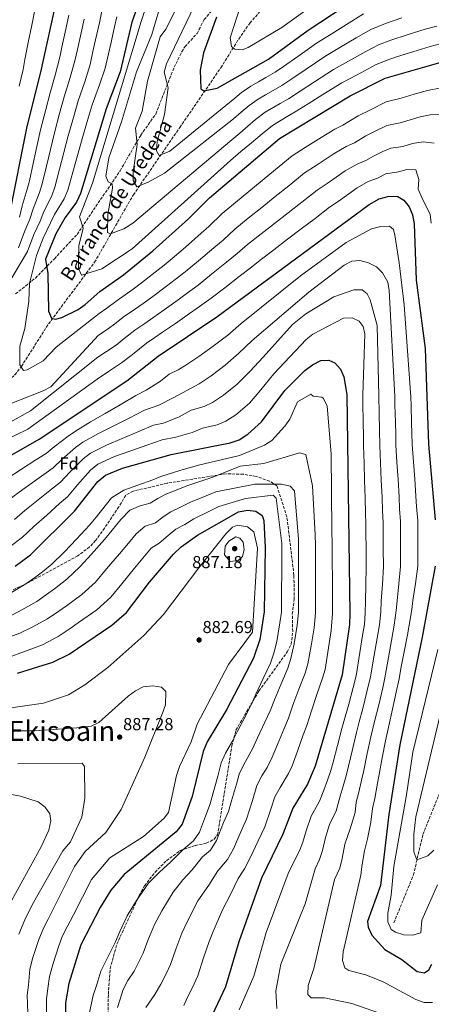
# Model space of a CAD drawing. Units: metres. Extents: x 617760 to 621214, y 4724808 to 4727179.
# Drawn here: x 620212 to 620450, y 4725699 to 4726269 of the extents above; entities that cross this region are included whole.
import ezdxf
from ezdxf.enums import TextEntityAlignment as Align

# ---------------------------------------------------------------- set-up
doc = ezdxf.new("R2010")
doc.units = ezdxf.units.M
doc.header["$MEASUREMENT"] = 0
doc.linetypes.add('DGN Style 3', pattern=[2.435891, 1.739922, -0.695969])
for name, color, linetype, lineweight in [('Barranco lineal', 142, 'DGN Style 3', 13), ('Cota de punto acotado terreno', 7, 'Continuous', 0), ('Curva de nivel directora', 30, 'Continuous', 30), ('Curva de nivel intermedia', 30, 'Continuous', 0), ('Etiqueta de zona arbolada', 92, 'Continuous', 0), ('Punto acotado terreno (símbolo)', 7, 'Continuous', 0), ('Senda', 7, 'DGN Style 3', 0), ('Texto de arroyo-regatas y barrancos', 142, 'Continuous', 0), ('Texto de Área (paraje) menor', 7, 'Continuous', 0), ('Vaguada', 142, 'DGN Style 3', 13)]:
    doc.layers.add(name, color=color, linetype=linetype, lineweight=lineweight)
doc.styles.add('Style-Arial', font='arial.ttf')

# ---------------------------------------------------------------- blocks, each defined once
blk = doc.blocks.new('5PATER')
at = {"layer": 'Barranco lineal', "linetype": 'Continuous', "lineweight": 0}
h = blk.add_hatch(color=51, dxfattribs=at)
edge = h.paths.add_edge_path()
edge.add_ellipse((0, 0), major_axis=(-0.11, -0.111), ratio=0.999422, start_angle=0, end_angle=360)

msp = doc.modelspace()

# ---------------------------------------------------------------- linework, layer by layer
at = {"layer": 'Barranco lineal', "color": 142, "linetype": 'DGN Style 3', "lineweight": 13}
msp.add_polyline3d([(620040.16, 4726038.86, 827.05), (620052.7, 4726038.49, 825), (620057.15, 4726038.36, 824.31), (620082.02, 4726035.79, 820), (620082.3, 4726035.76, 819.93), (620096.35, 4726034.47, 816.24), (620110.38, 4726034.67, 814.16), (620163.03, 4726039.78, 812.02), (620188.59, 4726049.35, 810.28), (620201.72, 4726056.75, 808.79), (620209.11, 4726063.45, 807.47), (620212.88, 4726068.28, 806.54), (620228.61, 4726092.91, 801.97), (620255.22, 4726128.55, 795.14), (620277.7, 4726167.59, 787.27), (620304.59, 4726206.56, 777.42), (620328.3, 4726241.08, 773.15), (620338.69, 4726257.71, 769.3), (620345.15, 4726266.98, 767.85), (620355.11, 4726278.24, 766.98)], dxfattribs=at)
at = {"layer": 'Curva de nivel directora', "color": 30, "linetype": 'Continuous', "lineweight": 30, "flags": 128}
for points, elevation in [([(620284.1, 4726288.07), (620276.74, 4726267.42), (620270.14, 4726238.69), (620261.91, 4726217.36), (620247.06, 4726168.4), (620244.73, 4726163.34), (620238.29, 4726154.51), (620232.74, 4726145.03), (620226.82, 4726130.3), (620228.24, 4726122.06), (620228.55, 4726100.37), (620230.36, 4726096.25), (620232.55, 4726095.62), (620236.26, 4726096.55), (620245.81, 4726101.27), (620249.88, 4726104.17), (620258.35, 4726111.72), (620271.99, 4726121.31), (620289.05, 4726135.14), (620309.69, 4726153.7), (620321.85, 4726165.82), (620362.28, 4726200.18), (620403.25, 4726224.79), (620423.5, 4726235), (620457.2, 4726244.78)], 800), ([(620233.69, 4726283.58), (620223.98, 4726238.57), (620215.95, 4726207.04), (620205.73, 4726155.74)], 825), ([(620325.82, 4726270.46), (620318.24, 4726249.8), (620316.43, 4726239.78), (620316.78, 4726229.01), (620318.54, 4726227.72), (620326.17, 4726229.36), (620355.89, 4726246.17), (620378.83, 4726262.88), (620406.56, 4726281.2)], 775), ([(620195.08, 4726010.24), (620223.19, 4726026.28), (620273.98, 4726059.96), (620291.98, 4726074.23), (620326.11, 4726097.05), (620414.28, 4726161.98), (620420.07, 4726165.27), (620425.73, 4726166.88), (620430.73, 4726166.59), (620434.29, 4726164.59), (620437.41, 4726160.7)], 825), ([(620437.41, 4726160.7), (620439.36, 4726156.09), (620440.17, 4726150.75), (620441.39, 4726118.16), (620446.57, 4726078.69), (620448.48, 4726023.37), (620452.38, 4725979.48)], 825), ([(620209.3, 4725952.65), (620218.23, 4725959.28), (620243.62, 4725984.61), (620257.16, 4726001.63), (620261.48, 4726005.41), (620271.43, 4726009.47), (620299.57, 4726017.31), (620333.68, 4726024), (620338.95, 4726025.8), (620344.01, 4726029.07), (620351.86, 4726036.18), (620365.31, 4726054.3), (620376.94, 4726065.89), (620381.42, 4726069.2), (620386.27, 4726071.64), (620390.85, 4726071.92), (620394.37, 4726070.44), (620397.7, 4726066.77), (620399.52, 4726062.2), (620401.19, 4726052), (620402.95, 4725925.17), (620402.81, 4725919.05), (620398.5, 4725889.82), (620382.96, 4725837.01), (620378.52, 4725826.67), (620369.96, 4725812.78), (620364.27, 4725797.61), (620351.9, 4725772.31), (620338.68, 4725735.39), (620330.96, 4725709.26), (620321.71, 4725689.73)], 850), ([(620210.57, 4725890.73), (620231.16, 4725897.23), (620240.48, 4725901.87), (620265.27, 4725918.6), (620273.7, 4725925.93), (620287.01, 4725943.39), (620300.92, 4725959.68), (620305.28, 4725963.85), (620314.83, 4725970.66), (620338.48, 4725984.11), (620343.71, 4725985.06)], 875), ([(620343.71, 4725985.06), (620348.68, 4725984.56), (620352.28, 4725982.12), (620353.2, 4725979.07), (620354.07, 4725963.34), (620353.49, 4725926.38), (620350.86, 4725910.32), (620347.17, 4725899.58), (620331.54, 4725869.67), (620320.43, 4725851.15), (620318.1, 4725845.44), (620311.69, 4725819.55), (620306, 4725803.51), (620302.57, 4725799.09), (620272.28, 4725774.36), (620264.62, 4725765.27), (620258.42, 4725755.27), (620247.29, 4725733.61), (620240.39, 4725711.21), (620238.36, 4725700.14), (620238.52, 4725688.45)], 875), ([(620452.32, 4725952.81), (620444.8, 4725911.57), (620431.99, 4725849.43), (620425.57, 4725809.07), (620420.73, 4725767.93), (620413.2, 4725747.16), (620413.68, 4725743.89), (620415.73, 4725739.33), (620423.36, 4725730.94), (620433.18, 4725725.14), (620442.02, 4725718.27), (620446.18, 4725717.45), (620448.78, 4725719.24), (620450.48, 4725722.54)], 825)]:
    msp.add_lwpolyline(points, dxfattribs=dict(at, elevation=elevation))
at = {"layer": 'Curva de nivel intermedia', "color": 30, "linetype": 'Continuous', "lineweight": 0, "flags": 128}
for points, elevation in [([(620308.14, 4726347), (620282.27, 4726267.85), (620254.13, 4726174.42), (620246.54, 4726154.85), (620248.59, 4726148.32), (620246.11, 4726138.01), (620245.86, 4726124.89), (620247.66, 4726121.2), (620259.37, 4726124.84), (620276.99, 4726136.28), (620333.89, 4726187.39), (620339.99, 4726192.57), (620346.08, 4726197.75), (620352.18, 4726202.93), (620358.16, 4726207.77), (620366.75, 4726212.87), (620371.29, 4726215.55), (620378.95, 4726220.26), (620387.43, 4726225.56), (620398.37, 4726232.41), (620407.18, 4726237.11), (620417.91, 4726242.78), (620423.96, 4726245.35), (620429.93, 4726247.46), (620439.49, 4726250.37), (620449.43, 4726253.42), (620455.28, 4726254.99)], 795), ([(620319.71, 4726291.1), (620296.93, 4726243.47), (620295.47, 4726238.64), (620297.79, 4726229.49), (620295.81, 4726214.16), (620291.44, 4726198.36), (620291.07, 4726193.11), (620292.64, 4726190.29), (620298.88, 4726192.94), (620336.46, 4726223.6), (620340.27, 4726226.83), (620345.79, 4726230.54), (620350.13, 4726233.02), (620354.47, 4726235.5), (620359.74, 4726238.51), (620364.69, 4726241.9), (620372.87, 4726247.64), (620383.72, 4726255.27), (620392.18, 4726260.57), (620401.12, 4726266.12), (620410.91, 4726272.24)], 780), ([(620308.42, 4726287.13), (620296.5, 4726263.35), (620293.28, 4726258.93), (620285.82, 4726233.28), (620282.73, 4726215.94), (620278.93, 4726206.16), (620279.94, 4726196.66), (620277.53, 4726180.88), (620277.57, 4726175.88), (620279.62, 4726172.17), (620286.36, 4726174.88), (620295.69, 4726180.04), (620335.61, 4726211.53), (620340.18, 4726215.41), (620344.75, 4726219.3), (620349.91, 4726222.95), (620354.24, 4726225.45), (620358.57, 4726227.96), (620363.59, 4726230.86), (620369.44, 4726234.69), (620377.72, 4726240.28), (620388.6, 4726247.65), (620397.18, 4726252.75), (620406.72, 4726258.34), (620415.26, 4726263.27), (620423.57, 4726266.81), (620433.05, 4726269.97)], 785), ([(620294.77, 4726282.12), (620288.39, 4726260.26), (620279.42, 4726238.74), (620270.85, 4726209.86), (620263.5, 4726189.03), (620261.67, 4726178.47), (620263.03, 4726175.2), (620265.45, 4726173.93), (620265.7, 4726171.53), (620262.85, 4726156.18), (620262.75, 4726145.72), (620264.54, 4726145.06), (620272.15, 4726148), (620277.35, 4726151.14), (620334.75, 4726199.46), (620339.32, 4726203.35), (620343.89, 4726207.23), (620348.47, 4726211.12), (620354.03, 4726215.36), (620362.66, 4726220.41), (620367.44, 4726223.21), (620374.2, 4726227.47), (620382.57, 4726232.92), (620393.49, 4726240.03), (620402.18, 4726244.93), (620412.31, 4726250.56), (620419.61, 4726254.31), (620426.75, 4726257.13), (620436.27, 4726260.17), (620446.54, 4726263.48), (620453.37, 4726265.2)], 790), ([(620340.09, 4726278.13), (620333.8, 4726258.37), (620334.49, 4726253.42), (620336.52, 4726251.85), (620340.68, 4726251.47), (620344.16, 4726252.83), (620363.67, 4726264.47), (620384.37, 4726279.34)], 770), ([(620259.52, 4726273.88), (620258, 4726267.05), (620255.81, 4726257.29), (620254.3, 4726250.46), (620252.61, 4726242.96), (620249.51, 4726233.04), (620245.75, 4726221.97), (620243.02, 4726212.35), (620240.04, 4726201.75), (620237.52, 4726192.08), (620235, 4726182.42), (620232.27, 4726172.09), (620230.48, 4726167.09), (620225.84, 4726157.87), (620223.75, 4726152.41), (620220.17, 4726144.64), (620216.43, 4726134.74), (620199.33, 4726106.3)], 810), ([(620220.86, 4726275.56), (620218.88, 4726265.76), (620216.86, 4726255.67), (620214.95, 4726245.86), (620213.82, 4726240.14), (620211.63, 4726230.4)], 830), ([(620249.2, 4726269.3), (620247.03, 4726259.54), (620245.32, 4726251.72), (620243.84, 4726245.1), (620241, 4726234.89), (620237.67, 4726224.27), (620235.03, 4726214.63), (620232.01, 4726203.51), (620229.68, 4726193.8), (620227.35, 4726184.09), (620224.88, 4726173.93), (620223.36, 4726168.96), (620219.61, 4726159.55), (620217.75, 4726153.52), (620214.82, 4726146.76), (620211.23, 4726136.95)], 815), ([(620240.39, 4726271.55), (620238.25, 4726261.78), (620236.34, 4726252.99), (620235.07, 4726247.23), (620232.49, 4726236.73), (620229.59, 4726226.58), (620227.04, 4726216.91), (620223.98, 4726205.27), (620221.84, 4726195.51), (620219.69, 4726185.75), (620217.48, 4726175.77), (620216.24, 4726170.84), (620213.39, 4726161.22), (620211.74, 4726154.63)], 820), ([(620268.13, 4726270.65), (620266.81, 4726264.79), (620264.6, 4726255.04), (620263.28, 4726249.19), (620261.37, 4726240.82), (620258.02, 4726231.2), (620253.83, 4726219.67), (620251.01, 4726210.07), (620248.07, 4726199.99), (620245.36, 4726190.37), (620242.65, 4726180.75), (620239.67, 4726170.25), (620237.61, 4726165.22), (620232.07, 4726156.19), (620229.76, 4726151.3), (620225.52, 4726142.51), (620221.62, 4726132.52), (620217.48, 4726116.28), (620217.19, 4726106.05), (620214.85, 4726090.32), (620211.9, 4726080.05), (620212.01, 4726069.2), (620214.02, 4726065.95), (620216.2, 4726066.42), (620225.53, 4726071.58), (620232.98, 4726079.47), (620257.92, 4726099.01), (620262.26, 4726101.99), (620268.34, 4726106.52), (620277.65, 4726113), (620282.42, 4726116.63), (620290.29, 4726122.78), (620295.45, 4726126.85), (620300.24, 4726130.79), (620307.8, 4726137.33), (620317, 4726145.33), (620321.44, 4726149.34), (620329.14, 4726156.81), (620336.85, 4726163.17), (620344.55, 4726169.54), (620352.26, 4726175.91), (620359.97, 4726182.27), (620369.54, 4726190.22), (620377.2, 4726194.94), (620386.39, 4726200.77), (620394.41, 4726205.55), (620398.97, 4726207.94), (620407.75, 4726213.21), (620414.89, 4726216.81), (620423.95, 4726221.37), (620432.63, 4726223.55), (620440.31, 4726225.78), (620448, 4726228.01), (620455.88, 4726229.54)], 805), ([(620400.82, 4726195.48), (620405.66, 4726197.67), (620412.25, 4726201.63), (620417.6, 4726204.33), (620424.4, 4726207.75), (620432.15, 4726209.31), (620437.92, 4726210.98), (620443.68, 4726212.65), (620449.59, 4726213.8), (620455.76, 4726213.97)], 810), ([(620198.84, 4726043.75), (620225.41, 4726054.19), (620229.84, 4726056.52), (620257.5, 4726086.31), (620262.5, 4726089.62), (620267.73, 4726093.5), (620271.8, 4726096.72), (620278.37, 4726101.29), (620283.31, 4726104.7), (620288.96, 4726108.81), (620296.95, 4726114.81), (620301.86, 4726118.56), (620307.71, 4726123.1), (620315.4, 4726129.48), (620324.31, 4726136.97), (620329.65, 4726141.45), (620336.44, 4726147.8), (620344.23, 4726154.05), (620352.02, 4726160.31), (620359.81, 4726166.57), (620367.61, 4726172.83), (620376.8, 4726180.27), (620383.55, 4726184.55), (620393.36, 4726191.07), (620400.82, 4726195.48)], 810), ([(620375.25, 4726163.38), (620384.06, 4726170.32), (620389.9, 4726174.16), (620400.33, 4726181.38), (620407.24, 4726185.41), (620412.35, 4726187.41), (620416.74, 4726190.04), (620422.1, 4726192.75), (620426.76, 4726194.68), (620433.6, 4726195.63), (620439.36, 4726197.3), (620445.42, 4726198.27), (620451.9, 4726197.4)], 815), ([(620374.92, 4726147.89), (620382.89, 4726153.93), (620391.32, 4726160.37), (620396.25, 4726163.77), (620407.3, 4726171.68), (620413.66, 4726175.34), (620419.04, 4726177.14), (620423.92, 4726179.81), (620431.2, 4726180.83), (620436.02, 4726182.23), (620441.31, 4726182), (620442.92, 4726176.41), (620442.52, 4726170.87), (620445.45, 4726164.27), (620449.52, 4726156.47), (620450.18, 4726151.2)], 820), ([(620204.99, 4726035.21), (620218.1, 4726042.61), (620257.08, 4726073.6), (620262.08, 4726076.92), (620267.73, 4726080.66), (620272.43, 4726084.39), (620278.52, 4726089.23), (620284.29, 4726093.19), (620288.97, 4726096.4), (620295.51, 4726100.99), (620303.6, 4726106.84), (620308.26, 4726110.27), (620315.19, 4726115.4), (620322.99, 4726121.63), (620331.62, 4726128.6), (620337.87, 4726133.57), (620343.73, 4726138.79), (620351.61, 4726144.93), (620359.49, 4726151.08), (620367.37, 4726157.23), (620375.25, 4726163.38)], 815), ([(620204.6, 4726003.44), (620212.96, 4726008.82), (620221.33, 4726014.2), (620227.27, 4726017.94), (620231.85, 4726021.72), (620239.98, 4726027.98), (620244.18, 4726030.94), (620252.84, 4726036.18), (620261.43, 4726041.14), (620270.03, 4726046.09), (620279.1, 4726051.43), (620285.18, 4726054.49), (620293.41, 4726059.85), (620298.4, 4726063.81), (620303.64, 4726066.41), (620308.02, 4726068.99), (620315.68, 4726074.09), (620323.9, 4726079.96), (620332.45, 4726086.48), (620340.18, 4726093.09), (620374.36, 4726120.67), (620400.96, 4726140.06), (620415.5, 4726147.91), (620420.95, 4726149.3), (620425.98, 4726149.37), (620428.19, 4726147.44), (620429.11, 4726144.17), (620431.52, 4726128.24), (620434.48, 4726104.02), (620438.28, 4726050.65), (620438.43, 4726045.65), (620438.73, 4726035.66), (620438.9, 4726029.66), (620439.1, 4726023.1), (620439.84, 4726013.13), (620440.57, 4726003.16), (620441.31, 4725993.19), (620441.69, 4725987.21), (620442.35, 4725978.99), (620442.35, 4725973.99), (620442.36, 4725963.99), (620442.37, 4725952.65), (620440.96, 4725942.78), (620439.56, 4725932.91), (620438.86, 4725927.61), (620437.4, 4725918.51), (620436.4, 4725913.07), (620434.49, 4725903.25), (620432.59, 4725893.44), (620431.5, 4725887.63), (620429.88, 4725879.8), (620427.7, 4725870.04), (620425.52, 4725860.29), (620423.59, 4725851.75), (620421.77, 4725841.93), (620419.95, 4725832.11), (620419.04, 4725827.19), (620417.39, 4725818.38), (620416.16, 4725812.59), (620415.22, 4725804.65), (620413.24, 4725795), (620411.41, 4725788.08), (620410.04, 4725778.97), (620409.44, 4725773.86), (620399.12, 4725729.67), (620398.76, 4725724.63), (620400.13, 4725720.28), (620402.45, 4725718.78), (620412.27, 4725716.19), (620422.32, 4725712.16), (620441.16, 4725701.94), (620445.99, 4725700.26), (620450.91, 4725700.32)], 830), ([(620202.38, 4726025.11), (620216.64, 4726031.97), (620256.66, 4726060.89), (620263.32, 4726065.32), (620270.86, 4726070.31), (620277.12, 4726075.28), (620285.25, 4726081.73), (620290.21, 4726085.1), (620294.63, 4726088.09), (620302.06, 4726093.17), (620310.26, 4726098.87), (620314.67, 4726101.97), (620322.66, 4726107.71), (620330.59, 4726113.79), (620338.93, 4726120.24), (620346.08, 4726125.69), (620351.02, 4726129.78), (620358.99, 4726135.82), (620366.95, 4726141.85), (620374.92, 4726147.89)], 820), ([(620205.75, 4725991.27), (620213.8, 4725997.07), (620221.84, 4726002.86), (620231.36, 4726009.61), (620236.35, 4726014.4), (620244.27, 4726021.39), (620248.5, 4726024.56), (620257.49, 4726029.5), (620266.34, 4726033.89), (620275.19, 4726038.28), (620284.22, 4726042.9), (620292.46, 4726045.92), (620301.08, 4726050.41), (620311.15, 4726055.8), (620315.75, 4726058.19), (620322.76, 4726062.84), (620330.89, 4726069.01), (620338.79, 4726075.91), (620346.47, 4726083.39), (620379.27, 4726111.24), (620399.64, 4726126.98), (620404.2, 4726129.23), (620408.79, 4726129.51), (620413.84, 4726128.27), (620418.46, 4726125.93), (620422.01, 4726122.43), (620424.92, 4726117.06), (620425.86, 4726112.14), (620429, 4726050.99), (620429.13, 4726045.99), (620429.4, 4726035.99), (620429.55, 4726028.99), (620429.73, 4726022.82), (620430.31, 4726012.85), (620430.9, 4726002.87), (620431.49, 4725992.89), (620431.81, 4725985.91), (620432.32, 4725978.49), (620432.34, 4725973.49), (620432.38, 4725963.49), (620432.42, 4725952.49), (620431.4, 4725942.59), (620430.38, 4725932.68), (620429.88, 4725927), (620428.75, 4725918.65), (620427.11, 4725909.64), (620425.31, 4725899.81), (620423.25, 4725888.18), (620422.04, 4725882.3), (620419.7, 4725872.59), (620417.36, 4725862.87), (620415.2, 4725854.07), (620413.13, 4725844.31), (620411.06, 4725834.55), (620410.02, 4725829.65), (620408.29, 4725821.88), (620406.75, 4725816.11), (620406.05, 4725810.15), (620403.25, 4725800.79), (620400.17, 4725791.91), (620398.6, 4725783.63), (620397.27, 4725778), (620394.07, 4725771.45), (620382.1, 4725720.02), (620378.96, 4725710.03), (620378.7, 4725704.89), (620380.59, 4725703.05), (620388.35, 4725702.94)], 835), ([(620208.97, 4725979.66), (620214.95, 4725984.89), (620222.68, 4725991.11), (620230.4, 4725997.33), (620235.45, 4726001.28), (620240.85, 4726007.08), (620248.57, 4726014.8), (620252.83, 4726018.18), (620262.13, 4726022.82), (620271.25, 4726026.64), (620280.36, 4726030.46), (620289.33, 4726034.37), (620295.22, 4726035.52), (620304.24, 4726039.16), (620311.25, 4726042.96), (620318.66, 4726045.2), (620323.48, 4726047.39), (620329.85, 4726051.58), (620337.88, 4726058.07), (620345.13, 4726065.34), (620352.75, 4726073.69), (620369.79, 4726092.51), (620377.55, 4726098.68), (620393.73, 4726108.54), (620405.33, 4726112.68), (620410.14, 4726112.53), (620413.02, 4726110.39), (620414.81, 4726106.91), (620418.91, 4726091.98), (620419.73, 4726051.32), (620419.95, 4726041.32), (620420.17, 4726031.33), (620420.35, 4726022.55), (620420.79, 4726012.56), (620421.23, 4726002.58), (620421.66, 4725992.6), (620421.92, 4725984.6), (620422.29, 4725977.99), (620422.32, 4725972.99), (620422.4, 4725963), (620422.47, 4725952.33), (620421.84, 4725942.39), (620421.2, 4725932.46), (620420.9, 4725926.39), (620420.1, 4725918.78), (620418.77, 4725911.13), (620417.08, 4725901.28), (620415, 4725888.73), (620412.94, 4725879.97), (620410.44, 4725870.3), (620408.34, 4725862.58), (620406.81, 4725856.4), (620404.49, 4725846.69), (620402.17, 4725836.98), (620401, 4725832.1), (620399.19, 4725825.39), (620397.34, 4725819.63), (620395.06, 4725811.12), (620391.27, 4725803.35), (620388.93, 4725795.75), (620387.16, 4725788.29), (620385.54, 4725783.04), (620382.9, 4725777.65), (620377.06, 4725757.46), (620363.01, 4725722.39), (620360.16, 4725707.05), (620360.74, 4725696.78)], 840), ([(620206.46, 4725964.17), (620213.6, 4725969.47), (620220.13, 4725975.62), (620227.53, 4725982.26), (620234.93, 4725988.9), (620239.53, 4725992.94), (620245.34, 4725999.76), (620252.86, 4726008.22), (620257.15, 4726011.79), (620266.78, 4726016.15), (620276.15, 4726019.4), (620285.53, 4726022.65), (620294.45, 4726025.84), (620302.3, 4726027.38), (620311.72, 4726030.16), (620317.68, 4726032.54), (620326.17, 4726034.6), (620331.21, 4726036.59), (620336.93, 4726040.33), (620344.87, 4726047.12), (620351.48, 4726054.77), (620359.03, 4726064), (620377.77, 4726083.93), (620381.65, 4726087.04), (620399.28, 4726096.2), (620404.27, 4726096.33), (620408.46, 4726094.42), (620410.68, 4726091.39), (620411.62, 4726087.25), (620410.46, 4726051.66), (620410.55, 4726046.66), (620410.73, 4726036.66), (620410.87, 4726027.66), (620410.98, 4726022.27), (620411.27, 4726012.28), (620411.55, 4726002.29), (620411.84, 4725992.3), (620412.04, 4725983.3), (620412.26, 4725977.5), (620412.31, 4725972.5), (620412.42, 4725962.5), (620412.52, 4725952.17), (620412.27, 4725942.2), (620412.03, 4725932.23), (620411.92, 4725925.78), (620411.46, 4725918.91), (620410.42, 4725912.61), (620408.85, 4725902.74), (620406.75, 4725889.27), (620405.01, 4725882.5), (620402.35, 4725872.86), (620399.89, 4725864.21), (620398.42, 4725858.72), (620395.85, 4725849.07), (620393.28, 4725839.42), (620391.98, 4725834.55), (620390.09, 4725828.9), (620387.93, 4725823.15), (620385.48, 4725816.76), (620380.62, 4725808.06), (620377.69, 4725799.58), (620375.71, 4725792.95), (620373.81, 4725788.08), (620370.29, 4725780.89), (620367.4, 4725774.98), (620354.54, 4725740.69), (620347.35, 4725715.45), (620339.04, 4725696)], 845), ([(620207.15, 4725937.49), (620215.54, 4725942.49), (620220.41, 4725946), (620225.17, 4725949.47), (620230.47, 4725953.97), (620237.82, 4725961.08), (620244.7, 4725968.33), (620252.3, 4725976.37), (620256.08, 4725981.02), (620259.22, 4725984.91), (620265.07, 4725992.26), (620272.23, 4725996.8), (620280.35, 4725999.61), (620288.89, 4726002.73), (620293.61, 4726004.64), (620301.53, 4726007.2), (620306.55, 4726008.75), (620316.14, 4726011.28), (620321.9, 4726012.81), (620339.12, 4726016.77), (620353.68, 4726022.66), (620357.86, 4726025.4), (620365.33, 4726033.75), (620368.35, 4726037.74), (620372.79, 4726047.84), (620380.38, 4726052.32), (620381.71, 4726051.03), (620386.78, 4726050.5), (620387.85, 4726049.8), (620389.88, 4726045.24), (620392.22, 4726017.77), (620392.61, 4725973.36), (620392.72, 4725965.36), (620392.8, 4725955.37), (620392.88, 4725945.37), (620392.96, 4725935.37), (620393.05, 4725925.41), (620392.2, 4725915.57), (620390.67, 4725905.43), (620388.65, 4725892.97), (620387.1, 4725887.93), (620383.92, 4725878.49), (620380.74, 4725869.04), (620378.02, 4725860.48), (620376.08, 4725855.09), (620372.79, 4725845.7), (620369.55, 4725837.29), (620367.58, 4725832.7), (620362.7, 4725824.75), (620359.59, 4725819.31), (620357.46, 4725812.65), (620353.75, 4725802), (620349.91, 4725793.87), (620345.59, 4725784.42), (620342.04, 4725777.67), (620338.36, 4725772), (620334.12, 4725763.21)], 855), ([(620205.55, 4725923.46), (620213.15, 4725927.43), (620221.77, 4725932.34), (620227.5, 4725936.36), (620232.11, 4725939.67), (620239.17, 4725945.12), (620246.79, 4725952.3), (620253.46, 4725959.71), (620260.97, 4725968.12), (620265.44, 4725973.51), (620270.47, 4725979.73), (620275.58, 4725985.16), (620281.56, 4725987.6), (620287.34, 4725989.21), (620291.9, 4725991.97), (620296.53, 4725994.44), (620303.48, 4725997.08), (620308.62, 4725999.23), (620317.98, 4726002.36), (620323.67, 4726004.29), (620339.5, 4726010.64), (620353.29, 4726012.13), (620373.84, 4726018.26), (620377.49, 4726017.28), (620381.39, 4725999.31), (620382.97, 4725970.86), (620383.06, 4725964.86), (620383.08, 4725954.86), (620383.1, 4725944.86), (620383.12, 4725934.86), (620383.16, 4725925.65), (620382.32, 4725917.04), (620380.72, 4725906.65), (620378.79, 4725896.13), (620377.12, 4725890.85), (620373.57, 4725881.55), (620370.03, 4725872.24), (620367.41, 4725864.71), (620364.94, 4725858.74), (620361.19, 4725849.55), (620358.12, 4725842.17), (620355.07, 4725836.17), (620352.14, 4725831.35), (620349.22, 4725825.84), (620346.72, 4725817.21), (620343.24, 4725806.39), (620339.93, 4725799.11), (620335.7, 4725789.19), (620332.17, 4725783.02), (620326.51, 4725776.4), (620321.39, 4725768.22), (620315, 4725759.01), (620309.06, 4725747.34)], 860), ([(620204.57, 4725911.19), (620211.99, 4725914.05), (620219.16, 4725917.36), (620228.01, 4725922.18), (620234.59, 4725926.73), (620239.04, 4725929.87), (620247.87, 4725936.28), (620255.76, 4725943.51), (620262.23, 4725951.1), (620269.65, 4725959.88), (620274.79, 4725966), (620279.23, 4725971.42), (620284.49, 4725975.8), (620290.47, 4725977.74), (620294.9, 4725981.21), (620299.45, 4725984.24), (620305.44, 4725986.97), (620310.69, 4725989.71), (620319.83, 4725993.44), (620325.44, 4725995.76), (620348.06, 4726000.23), (620363.42, 4726000.22), (620368.46, 4725998.98), (620370.9, 4725996.39), (620373.34, 4725968.35), (620373.37, 4725959.35), (620373.34, 4725949.35), (620373.3, 4725939.35), (620373.31, 4725932.35), (620373.27, 4725925.9), (620372.44, 4725918.51), (620370.77, 4725907.87), (620368.94, 4725899.28), (620367.13, 4725893.76), (620363.23, 4725884.6), (620359.32, 4725875.45), (620356.8, 4725868.95), (620353.81, 4725862.38), (620349.59, 4725853.4), (620346.69, 4725847.05), (620341.57, 4725837.95), (620338.85, 4725832.37), (620337.4, 4725826.55), (620334.55, 4725816.98), (620332.72, 4725810.77), (620329.96, 4725804.35), (620325.8, 4725793.96), (620322.3, 4725788.38), (620317.65, 4725784.58), (620311.66, 4725777.02), (620306.34, 4725771.34), (620300.76, 4725764.13), (620294.24, 4725753.32), (620289.96, 4725745.4), (620286.08, 4725736.22), (620283.32, 4725728.86), (620278.19, 4725718.45), (620274.53, 4725712.96)], 865), ([(620205.29, 4725899.98), (620214.62, 4725903.44), (620225.16, 4725907.3), (620234.25, 4725912.02), (620241.68, 4725917.09), (620245.98, 4725920.06), (620256.57, 4725927.44), (620264.73, 4725934.72), (620270.99, 4725942.49), (620278.33, 4725951.63), (620284.15, 4725958.5), (620287.99, 4725963.11), (620292.65, 4725966), (620297.91, 4725970.45), (620302.37, 4725974.05), (620307.4, 4725976.86), (620312.76, 4725980.18), (620321.68, 4725984.52), (620327.21, 4725987.23), (620342.66, 4725991.82), (620358.6, 4725993.79), (620360.37, 4725992.06), (620363.7, 4725965.84), (620363.68, 4725958.84), (620363.59, 4725948.85), (620363.49, 4725938.85), (620363.45, 4725932.85), (620363.38, 4725926.14), (620362.56, 4725919.98), (620360.81, 4725909.1), (620359.09, 4725902.44), (620357.15, 4725896.67), (620352.88, 4725887.66), (620348.61, 4725878.65), (620346.2, 4725873.19), (620342.67, 4725866.03), (620337.99, 4725857.25), (620335.26, 4725851.93), (620331, 4725844.55), (620328.48, 4725838.9), (620326.55, 4725831.14), (620323.92, 4725821.5), (620322.2, 4725815.16), (620319.99, 4725809.59), (620315.9, 4725798.74), (620312.43, 4725793.73), (620306.24, 4725788.67), (620299.37, 4725781.73), (620292.83, 4725775.73), (620286.52, 4725769.24), (620279.43, 4725759.29), (620274.19, 4725750.33), (620269.96, 4725741.3), (620267.44, 4725735.39), (620262.74, 4725726.03), (620258.82, 4725718.35), (620256.47, 4725710.7), (620254.48, 4725704.25), (620252.4, 4725694.5)], 870), ([(620204.01, 4725870.37), (620225.61, 4725873.51), (620240.23, 4725878.22), (620249.53, 4725884.04), (620262.99, 4725894.09), (620283.68, 4725912.61), (620295.06, 4725924.83), (620315.69, 4725951.72), (620331.16, 4725971.49), (620335.04, 4725975.37), (620337.98, 4725976.4), (620343.78, 4725975.49), (620347.43, 4725972.59), (620349.53, 4725963.11), (620346.6, 4725914.54), (620332.86, 4725895.77), (620314.54, 4725861.41), (620311.18, 4725851.09), (620304.39, 4725836.88), (620302.63, 4725831.59), (620297.98, 4725810.24), (620295.62, 4725806.93), (620283.52, 4725796.27), (620264.02, 4725783.97), (620253.54, 4725771.47)], 880), ([(620333.79, 4725955.46), (620330.45, 4725959.24), (620330.75, 4725964.24), (620332.97, 4725967.15), (620337.09, 4725969.72), (620339.39, 4725968.98), (620341.17, 4725966.6), (620341.89, 4725962.46), (620340.85, 4725958.29), (620338.37, 4725955.96), (620333.79, 4725955.46)], 885), ([(620465.44, 4725909.46), (620441.27, 4725807.68), (620440.1, 4725797.65), (620440.01, 4725787.36), (620441.84, 4725782.76), (620448.23, 4725785.06), (620451.6, 4725788.36)], 815), ([(620453.9, 4725904.59), (620439.42, 4725845.14), (620435.86, 4725820.39), (620428.53, 4725778.96), (620427.01, 4725762.33), (620424.97, 4725752.02), (620424.98, 4725747.02), (620426.85, 4725742.43), (620429.5, 4725740.94), (620434.33, 4725739.47), (620439.32, 4725739.32), (620444.2, 4725740.68), (620444.7, 4725747.93), (620453.82, 4725768.38)], 820), ([(620168.66, 4725857.52), (620220.7, 4725857.37), (620247.63, 4725859.35), (620253.23, 4725860.11), (620257.73, 4725862.21), (620274.74, 4725877.57), (620278.96, 4725880.69), (620283.45, 4725882.88), (620288.98, 4725883.57), (620293.89, 4725882.65), (620296.57, 4725880.28), (620296.28, 4725872.58), (620294.65, 4725867.67), (620284.36, 4725842.31), (620270.57, 4725812), (620261.81, 4725798.7), (620249.87, 4725787.59), (620243.63, 4725778.99), (620231.07, 4725753.89), (620228.33, 4725748.56), (620225.65, 4725743.3), (620222.85, 4725736.17), (620219.52, 4725726.32), (620217.77, 4725719.5), (620216.96, 4725710.26), (620216.29, 4725704.57), (620216.4, 4725699.54), (620216.57, 4725694)], 885), ([(620210.84, 4725838.45), (620248.05, 4725838.75), (620249.39, 4725836.8), (620249.64, 4725818.44), (620247.83, 4725807.48), (620241.4, 4725793.21), (620236.95, 4725788.09), (620219.19, 4725756.7), (620214.83, 4725748.15), (620211.37, 4725739.83)], 890), ([(620201.08, 4725821.72), (620212.29, 4725819.73), (620222.5, 4725816.38), (620226.7, 4725813.38), (620229.27, 4725809.48), (620229.87, 4725805.33), (620228.74, 4725800.07), (620224.39, 4725790.32), (620207.31, 4725759.51)], 895), ([(620253.54, 4725771.47), (620242.95, 4725751.09), (620239.29, 4725743.97), (620236.47, 4725738.46), (620234.33, 4725732.5), (620231.19, 4725722.8), (620229.08, 4725715.36), (620228.22, 4725708.28), (620227.32, 4725702.35), (620227.5, 4725694.57)], 880), ([(620334.12, 4725763.21), (620329.24, 4725753.89), (620323.87, 4725741.36), (620321.49, 4725735.53), (620318.31, 4725726.08), (620315.08, 4725715.79), (620311.65, 4725708.56), (620309.09, 4725703.28), (620306.83, 4725698.51)], 855), ([(620309.06, 4725747.34), (620305.73, 4725740.46), (620302.2, 4725731.15), (620299.2, 4725722.33), (620296.63, 4725716.9), (620293.64, 4725710.87), (620290.05, 4725704.96), (620284.84, 4725697.38)], 860), ([(620274.53, 4725712.96), (620271.83, 4725707.86), (620270.07, 4725702.13), (620268.58, 4725697.29)], 865), ([(620388.35, 4725702.94), (620404.25, 4725699.77), (620425.12, 4725692.41), (620433.95, 4725687.36), (620451.64, 4725672.01)], 835)]:
    msp.add_lwpolyline(points, dxfattribs=dict(at, elevation=elevation))
at = {"layer": 'Senda', "color": 7, "linetype": 'DGN Style 3', "lineweight": 0}
for points in [[(620245.09, 4726144.71, 795.54), (620270.02, 4726181.54, 788.74), (620282.03, 4726202.14, 784.47), (620290.62, 4726214.35, 783), (620301.3, 4726241.4, 779.4), (620305.73, 4726250.32, 778.72), (620307.59, 4726253.37, 778.46), (620314.58, 4726260.97, 777.39), (620318.64, 4726268.95, 776.99), (620328.64, 4726280.27, 775.03), (620347.25, 4726295.83, 770.72), (620360.22, 4726307.06, 770.19), (620373.59, 4726320.8, 768.32), (620385.01, 4726330.51, 767.69), (620409.02, 4726351.31, 763.92), (620438.88, 4726367.41, 757.39), (620474.5, 4726380.99, 751.91), (620480.68, 4726381.89, 751.04), (620487.68, 4726382.39, 749.95), (620513.19, 4726384.14, 747.16), (620526.44, 4726382.89, 745.04), (620538.44, 4726383.39, 744.23), (620560.44, 4726385.64, 742.42), (620574.44, 4726388.39, 740.78)], [(620209.5, 4726110.23, 806.48), (620220.98, 4726119.41, 803.31), (620231.95, 4726130.56, 798.61), (620245.09, 4726144.71, 795.54)], [(620263.02, 4725676.27, 865.86), (620263.22, 4725705.07, 867.5), (620264.26, 4725719.9, 867.86), (620268.11, 4725734.02, 867.86), (620281.12, 4725762.19, 867.86), (620284.14, 4725767.72, 867.86), (620290.25, 4725775.59, 867.86), (620296.81, 4725782.28, 867.89), (620304.88, 4725788.17, 868.13), (620313.59, 4725791.21, 868.93), (620319.93, 4725792.39, 868.93), (620324.38, 4725794.7, 868.93), (620326.43, 4725797.23, 868.93), (620334.73, 4725848.73, 868.71), (620337.11, 4725857.93, 868.66), (620350.42, 4725880.57, 868.46), (620366.75, 4725903.08, 867.89), (620369.11, 4725907.49, 867.59), (620369.96, 4725914.95, 867.6), (620369.7, 4725925.01, 867.59), (620370.83, 4725933.37, 866.79), (620370.63, 4725947.54, 865.99), (620366.57, 4725981.21, 865.98), (620360.84, 4725999.16, 865.17), (620356.54, 4726001.98, 865.19), (620348.85, 4726004.63, 863.65), (620341.36, 4726005.89, 862.13), (620331.46, 4726006.21, 860.5), (620326.5, 4726005.42, 860), (620297.24, 4726000.75, 860.85), (620277.64, 4725996.13, 858.74), (620273.25, 4725993.73, 858.52), (620269.37, 4725987.11, 858.23), (620261, 4725974.79, 856.38), (620255.84, 4725967.54, 856.42), (620252.4, 4725963.83, 856.38), (620245.63, 4725958.73, 856.01), (620216.29, 4725942.84, 854.78), (620193.62, 4725932.58, 852.38)]]:
    msp.add_polyline3d(points, dxfattribs=at)
at = {"layer": 'Vaguada', "color": 142, "linetype": 'DGN Style 3', "lineweight": 13}
msp.add_polyline3d([(620428.53, 4725746.4, 818.45), (620439.82, 4725774.08, 817.38), (620445.34, 4725797.51, 814.18), (620454.6, 4725820.67, 811.79)], dxfattribs=at)

# ---------------------------------------------------------------- block references
at = {"layer": 'Punto acotado terreno (símbolo)', "color": 7, "linetype": 'Continuous', "lineweight": 0, "xscale": 10, "yscale": 10, "zscale": 10}
for p in [(620336.34, 4725962.87, 887.18), (620315.76, 4725910.01, 882.69), (620269.75, 4725853.84, 887.28)]:
    msp.add_blockref('5PATER', p, dxfattribs=at)

# ---------------------------------------------------------------- texts
at = {"layer": 'Cota de punto acotado terreno', "color": 7, "linetype": 'Continuous', "lineweight": 0, "style": 'Style-Arial'}
for s, p in [('887.18', (620311.76, 4725951.59, 887.18)), ('882.69', (620317.74, 4725914.01, 882.69)), ('887.28', (620271.74, 4725857.84, 887.28))]:
    msp.add_text(s, height=7, dxfattribs=at).set_placement(p)
at = {"layer": 'Etiqueta de zona arbolada', "color": 92, "linetype": 'Continuous', "lineweight": 0, "style": 'Style-Arial'}
msp.add_text('Fd', height=7, dxfattribs=at).set_placement((620240.51, 4726012.14, 837.13), align=Align.MIDDLE_CENTER)
at = {"layer": 'Texto de arroyo-regatas y barrancos', "color": 142, "linetype": 'Continuous', "lineweight": 0, "style": 'Style-Arial'}
msp.add_text('Barranco de Uredena', height=8, rotation=57.111, dxfattribs=at).set_placement((620241.7, 4726116.99, 798.15))
at = {"layer": 'Texto de Área (paraje) menor', "color": 7, "linetype": 'Continuous', "lineweight": 0, "style": 'Style-Arial'}
msp.add_text('Ekisoain', height=11.5, dxfattribs=at).set_placement((620236.25, 4725857.37, 885), align=Align.MIDDLE_CENTER)

doc.saveas('drawing.dxf')
